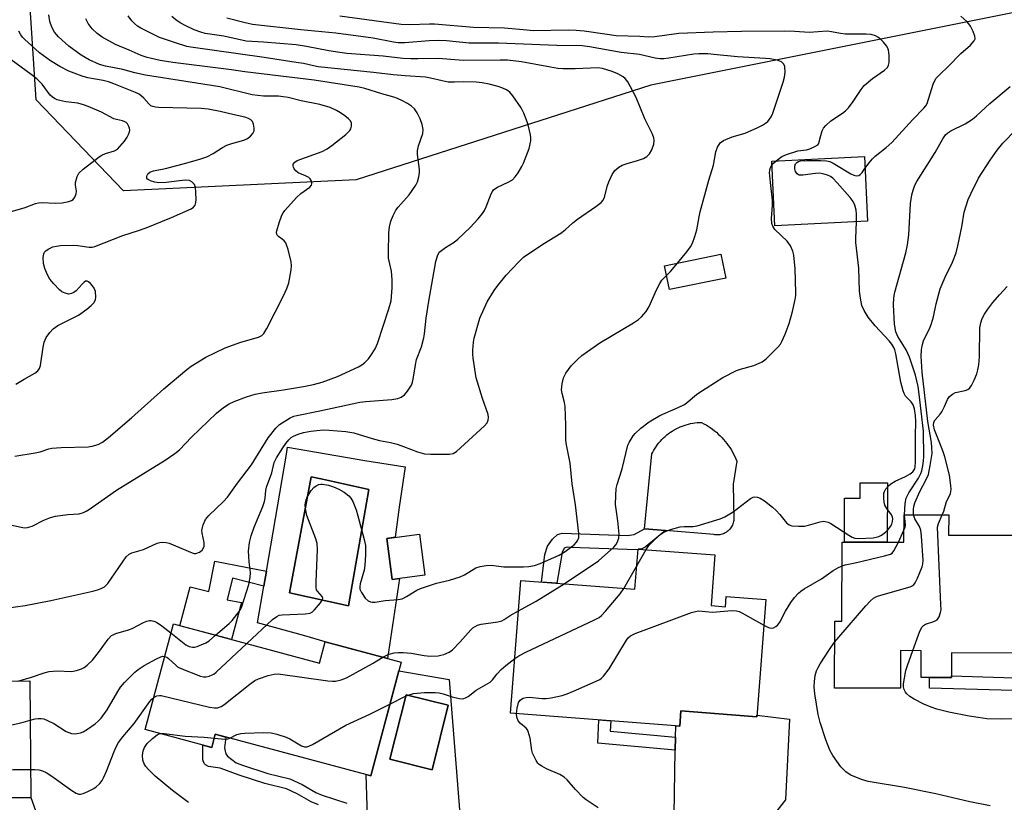
# Model space of a CAD drawing. Units: inches. Extents: x 1237769 to 1243769, y 553453 to 557454.
# Drawn here: x 1240170 to 1240452, y 556083 to 556307 of the extents above; entities that cross this region are included whole.
import ezdxf

# ---------------------------------------------------------------- set-up
doc = ezdxf.new("R2010")
doc.units = ezdxf.units.IN
doc.header["$MEASUREMENT"] = 0
for name, color, linetype in [('BLDG-Footprint', 5, 'Continuous'), ('CULTRL-Pad', 6, 'Continuous'), ('CULTRL-Swimming Pool in Ground', 4, 'Continuous'), ('NTRL-Trees', 3, 'Continuous'), ('TRANS-Driveway', 251, 'Continuous'), ('TRANS-Non Street Sidewalk', 7, 'Continuous'), ('Undefined', 1, 'Continuous')]:
    doc.layers.add(name, color=color, linetype=linetype)

msp = doc.modelspace()

# ---------------------------------------------------------------- linework, layer by layer
at = {"layer": 'BLDG-Footprint'}
for points, elevation in [([(1240412.64, 556249), (1240386.1, 556247.73), (1240385.21, 556266.26), (1240411.75, 556267.53)], 531.06), ([(1240372.03, 556232.72), (1240355.89, 556229.45), (1240354.5, 556236.28), (1240370.65, 556239.56)], 528.77), ([(1240475.77, 556181.08), (1240475.67, 556125.34), (1240436.69, 556125.41), (1240436.68, 556118.39), (1240428.02, 556118.4), (1240428.03, 556126.06), (1240422.12, 556126.07), (1240422.1, 556115.31), (1240403.21, 556115.35), (1240403.24, 556134.49), (1240405.31, 556134.49), (1240405.35, 556157.17), (1240423.08, 556157.14), (1240423.1, 556164.96), (1240435.89, 556164.94), (1240435.88, 556159.17), (1240454.91, 556159.13), (1240454.94, 556181.56), (1240461.58, 556185.28), (1240471.4, 556185.26)], 536.89), ([(1240285.83, 556147.67), (1240276.51, 556146.42), (1240274.93, 556158.22), (1240284.26, 556159.46)], 536.59), ([(1240368.92, 556153.49), (1240367.81, 556138.96), (1240371.93, 556138.65), (1240372.15, 556141.55), (1240383.48, 556140.68), (1240380.91, 556107.12), (1240359.18, 556108.79), (1240358.85, 556104.49), (1240310.42, 556108.2), (1240313.33, 556146.17), (1240346.03, 556143.66), (1240346.91, 556155.17)], 534), ([(1240213.79, 556133.71), (1240255.63, 556122.53), (1240257.26, 556128.62), (1240279.05, 556122.79), (1240270.34, 556090.21), (1240225.81, 556102.12), (1240224.8, 556098.35), (1240205.7, 556103.45)], 530.41), ([(1240173.01, 556084.06), (1240114.37, 556083.47), (1240114.04, 556116.79), (1240172.67, 556117.38)], 527.58), ([(1240292.56, 556110.42), (1240287.93, 556091.91), (1240275.81, 556094.95), (1240280.45, 556113.45)], 532.92)]:
    msp.add_lwpolyline(points, close=True, dxfattribs=dict(at, elevation=elevation))
at = {"layer": 'CULTRL-Pad'}
for points in [[(1240369.95, 556159.21), (1240369.6, 556159.2), (1240369.26, 556159.22), (1240368.92, 556159.26), (1240368.58, 556159.32), (1240354.73, 556160.44), (1240348.79, 556160.92), (1240350.87, 556182.38), (1240351.16, 556182.94), (1240351.46, 556183.5), (1240351.79, 556184.04), (1240352.15, 556184.57), (1240352.52, 556185.08), (1240352.91, 556185.58), (1240353.32, 556186.07), (1240353.75, 556186.53), (1240354.2, 556186.98), (1240354.67, 556187.41), (1240355.15, 556187.82), (1240355.65, 556188.21), (1240356.16, 556188.58), (1240356.69, 556188.94), (1240357.23, 556189.27), (1240357.79, 556189.57), (1240358.36, 556189.86), (1240358.94, 556190.12), (1240359.52, 556190.36), (1240360.12, 556190.57), (1240360.73, 556190.76), (1240361.34, 556190.93), (1240361.96, 556191.07), (1240362.58, 556191.19), (1240363.21, 556191.28), (1240363.84, 556191.35), (1240364.47, 556191.39), (1240365.11, 556191.4), (1240365.75, 556191.06), (1240366.38, 556190.71), (1240367, 556190.32), (1240367.61, 556189.92), (1240368.2, 556189.49), (1240368.78, 556189.05), (1240369.34, 556188.59), (1240369.88, 556188.1), (1240370.41, 556187.6), (1240370.92, 556187.08), (1240371.41, 556186.54), (1240371.88, 556185.99), (1240372.33, 556185.42), (1240372.76, 556184.83), (1240373.17, 556184.23), (1240373.56, 556183.62), (1240373.93, 556182.99), (1240374.28, 556182.35), (1240374.6, 556181.7), (1240374.9, 556181.03), (1240375.18, 556180.36), (1240374.14, 556173.76), (1240374.34, 556163.69), (1240374.31, 556163.35), (1240374.26, 556163.01), (1240374.18, 556162.68), (1240374.08, 556162.35), (1240373.95, 556162.03), (1240373.8, 556161.72), (1240373.63, 556161.43), (1240373.44, 556161.14), (1240373.23, 556160.87), (1240373, 556160.62), (1240372.75, 556160.38), (1240372.48, 556160.17), (1240372.2, 556159.97), (1240371.91, 556159.79), (1240371.6, 556159.64), (1240371.28, 556159.51), (1240370.96, 556159.4), (1240370.63, 556159.31), (1240370.29, 556159.25)], [(1240418.33, 556174.1), (1240418.3, 556157.15), (1240406.07, 556157.17), (1240406.09, 556169.69), (1240410.55, 556169.69), (1240410.55, 556174.11)]]:
    msp.add_lwpolyline(points, close=True, dxfattribs=at)
for points in [[(1240280.17, 556178.7, 0), (1240278.45, 556167.11, 0), (1240277.29, 556158.53, 0), (1240274.93, 556158.22, 0), (1240276.51, 556146.43, 0), (1240278.6, 556146.7, 0), (1240275.17, 556123.83, 0), (1240257.26, 556128.62, 0), (1240251.47, 556130.27, 0), (1240237.93, 556134.05, 0), (1240239.72, 556144.51, 0), (1240240.46, 556148.83, 0), (1240246.19, 556182.35, 0), (1240246.52, 556184.31, 0), (1240268.66, 556180.54, 0)], [(1240269.83, 556172.2, 0), (1240259.95, 556174.38, 0), (1240256.51, 556175.14, 0), (1240253.29, 556175.85, 0), (1240247.04, 556142.65, 0), (1240263.97, 556138.87, 0)]]:
    msp.add_polyline3d(points, close=True, dxfattribs=at)
at = {"layer": 'CULTRL-Swimming Pool in Ground'}
msp.add_lwpolyline([(1240269.83, 556172.2), (1240263.97, 556138.87), (1240247.04, 556142.65), (1240253.29, 556175.85), (1240256.51, 556175.14), (1240259.95, 556174.38)], close=True, dxfattribs=at)
at = {"layer": 'NTRL-Trees'}
msp.add_lwpolyline([(1241214.08, 556443.16), (1241230.75, 556415.03), (1241224.5, 556396.28), (1241196.37, 556384.82), (1241023.45, 556371.28), (1240940.12, 556345.24), (1240776.58, 556340.03), (1240643.25, 556328.57), (1240530.75, 556322.32), (1240465.12, 556310.86), (1240350.54, 556287.95), (1240266.16, 556260.86), (1240199.5, 556257.74), (1240174.5, 556283.78), (1240170.33, 556348.36), (1240191.16, 556395.24), (1240302.62, 556448.36), (1240428.66, 556450.45), (1240570.33, 556418.16), (1240803.66, 556429.61), (1241028.66, 556442.11), (1241164.08, 556452.53)], close=True, dxfattribs=at)
at = {"layer": 'TRANS-Driveway'}
for points in [[(1240384.43, 556046.62), (1240353.71, 556042.5), (1240354.75, 556043.9), (1240355.45, 556044.98), (1240356.77, 556048.15), (1240357.59, 556097.58), (1240357.65, 556101.3), (1240357.7, 556104.58), (1240358.85, 556104.49), (1240359.18, 556108.79), (1240380.91, 556107.12), (1240380.95, 556107.6), (1240390.28, 556106.47), (1240389.19, 556083.33), (1240384.16, 556077.06), (1240382.54, 556073.58), (1240381.69, 556070.4), (1240380.83, 556052.18), (1240381.45, 556050.48), (1240382.61, 556048.31)], [(1240182.58, 556019.43), (1240159.86, 556016.28), (1240162.83, 556019.44), (1240163.91, 556021.38), (1240164.37, 556023.62), (1240164.68, 556026.02), (1240162.82, 556077.51), (1240162.59, 556083.96), (1240173.01, 556084.06), (1240174.28, 556080.27), (1240175.13, 556079.19), (1240178, 556077.33), (1240178.38, 556049.66), (1240177.92, 556047.5), (1240175.05, 556040.84), (1240174.28, 556037.67), (1240174.28, 556034.77), (1240175.36, 556030.82), (1240176.99, 556026.48), (1240178.85, 556023.16)]]:
    msp.add_lwpolyline(points, close=True, dxfattribs=at)
for points in [[(1240309.28, 556036.53, 0), (1240285.03, 556033.28, 0), (1240287.42, 556039.18, 0), (1240287.73, 556041.58, 0), (1240287.42, 556044.29, 0), (1240286.19, 556047.85, 0), (1240273.73, 556062.51, 0), (1240271.79, 556065.3, 0), (1240270.4, 556068.62, 0), (1240269.62, 556071.8, 0), (1240269.46, 556076.97, 0), (1240269.31, 556081.59, 0), (1240269.02, 556090.56, 0), (1240270.34, 556090.21, 0), (1240278.38, 556120.3, 0), (1240292.84, 556117.84, 0), (1240298.03, 556051.64, 0), (1240299.42, 556047.15, 0), (1240302.82, 556041.81, 0)], [(1240292.56, 556110.42, 0), (1240280.45, 556113.45, 0), (1240275.81, 556094.95, 0), (1240287.93, 556091.91, 0)]]:
    msp.add_polyline3d(points, close=True, dxfattribs=at)
at = {"layer": 'TRANS-Non Street Sidewalk'}
for points in [[(1240354.73, 556160.44), (1240348.95, 556155.68), (1240347.84, 556155.1), (1240346.91, 556155.17), (1240346.9, 556155), (1240346.49, 556154.95), (1240327.61, 556155.58), (1240326.58, 556155.74), (1240325.79, 556155.42), (1240325.16, 556154.15), (1240323.63, 556145.38), (1240319.23, 556145.71), (1240320.24, 556153.57), (1240320.95, 556155.95), (1240322.44, 556158.02), (1240323.87, 556159.29), (1240325.21, 556159.7), (1240343.78, 556159.06), (1240345.76, 556159.31), (1240348.79, 556160.92)], [(1240240.46, 556148.83), (1240239.72, 556144.51), (1240230.72, 556146.83), (1240229.22, 556140.62), (1240233.28, 556139.82), (1240230.45, 556129.26), (1240215.61, 556133.22), (1240218.59, 556144.37), (1240223.96, 556142.98), (1240225.68, 556151.69)], [(1240461.13, 556125.37), (1240461.21, 556114.46), (1240430.4, 556115.31), (1240430.4, 556118.4), (1240436.68, 556118.38), (1240436.68, 556118.81), (1240457.72, 556118.17), (1240457.73, 556125.37)], [(1240357.65, 556101.3), (1240357.59, 556097.58), (1240335.37, 556099.6), (1240335.63, 556106.27), (1240339.13, 556106), (1240338.93, 556102.97)]]:
    msp.add_lwpolyline(points, close=True, dxfattribs=at)
msp.add_lwpolyline([(1240255.35, 556081.88), (1240253.27, 556082.79), (1240249.31, 556085.06), (1240246.21, 556086.48), (1240240.02, 556087.99), (1240232.63, 556090.45), (1240227.21, 556092.38), (1240223.89, 556092.92), (1240223.01, 556093.39), (1240222.65, 556093.78), (1240222.26, 556094.78), (1240222.21, 556099.04), (1240224.8, 556098.35), (1240225.81, 556102.12), (1240228.85, 556101.31), (1240228.45, 556098.24), (1240228.61, 556097.32), (1240228.84, 556096.5), (1240229.27, 556095.85), (1240231.75, 556093.95), (1240233.61, 556093.29), (1240240.85, 556090.88), (1240247.2, 556089.33), (1240250.68, 556087.74), (1240254.63, 556085.47), (1240256.42, 556084.69), (1240263.49, 556082.39)], dxfattribs=at)
at = {"layer": 'Undefined'}
for p, q in [((1240421.48, 556157.14, 534), (1240423.09, 556160.56, 534)), ((1240346.54, 556150.32, 532), (1240349.23, 556155, 532)), ((1240342.84, 556143.9, 532), (1240346.54, 556150.32, 532)), ((1240275.83, 556110.76, 532), (1240280.34, 556113.03, 532)), ((1240280.34, 556113.03, 532), (1240281.06, 556113.3, 532))]:
    msp.add_line(p, q, dxfattribs=at)
for points, elevation in [([(1240386.48, 556266.32), (1240388.14, 556267.52), (1240389.42, 556268.12), (1240392.65, 556269.16), (1240395.12, 556269.51), (1240396.1, 556269.73), (1240397.58, 556270.39), (1240398.38, 556270.91), (1240398.66, 556271.27), (1240398.83, 556271.73), (1240399.23, 556273.56), (1240399.68, 556274.9), (1240400.05, 556275.64), (1240400.7, 556276.48), (1240402.1, 556277.76), (1240405.48, 556279.98), (1240406.38, 556280.68), (1240407.15, 556281.5), (1240408.55, 556283.31), (1240410.82, 556286.78), (1240411.72, 556287.9), (1240414.04, 556289.92), (1240417.47, 556292.3), (1240418.32, 556293.06), (1240418.69, 556293.68), (1240418.86, 556294.51), (1240418.86, 556296.59), (1240418.69, 556298.04), (1240418.5, 556298.56), (1240418.07, 556299.24), (1240417.2, 556300.31), (1240416.42, 556301.08), (1240415.58, 556301.73), (1240414.89, 556302.13), (1240413.66, 556302.5), (1240412.25, 556302.58), (1240406.33, 556302.6), (1240404.86, 556302.77), (1240402.35, 556303.28), (1240401.04, 556303.4), (1240395.89, 556303.11), (1240391.83, 556303.36), (1240388.98, 556303.43), (1240376.55, 556303.39), (1240368.38, 556303.19), (1240358.58, 556302.79), (1240351.73, 556301.85), (1240349.99, 556301.7), (1240347.44, 556301.89), (1240340.62, 556302.14), (1240337.35, 556302.55), (1240331.49, 556303.45), (1240329.18, 556303.66), (1240326.98, 556303.69), (1240316.94, 556303.58), (1240315.07, 556303.7), (1240308.7, 556304.35), (1240299.73, 556304.47), (1240288.65, 556305.42), (1240287.2, 556305.44), (1240281.58, 556305.25), (1240279.06, 556305.33), (1240261.52, 556307.78)], 530), ([(1240411.91, 556264.08), (1240413.12, 556265.78), (1240414.03, 556266.88), (1240414.87, 556267.64), (1240418.01, 556270.12), (1240419.61, 556271.61), (1240425.65, 556278.18), (1240428.77, 556281.35), (1240429.3, 556282.03), (1240429.7, 556282.77), (1240431.46, 556288.24), (1240431.89, 556289.28), (1240432.35, 556289.99), (1240433.32, 556291.05), (1240435.74, 556293.35), (1240439.35, 556297.01), (1240442.14, 556299.4), (1240443.17, 556300.63), (1240443.45, 556301.29), (1240443.38, 556302.03), (1240442.9, 556303.33), (1240442.14, 556304.86), (1240441.65, 556305.56), (1240441.05, 556306.18), (1240439.35, 556307.74)], 532), ([(1240423.27, 556164.96), (1240423.43, 556168.19), (1240423.76, 556169.77), (1240424.05, 556170.52), (1240424.44, 556171.27), (1240427.25, 556175.48), (1240427.94, 556176.77), (1240428.22, 556177.57), (1240428.52, 556178.96), (1240428.72, 556180.38), (1240428.78, 556181.55), (1240428.7, 556188.94), (1240427.97, 556194.66), (1240427.47, 556199.54), (1240427.14, 556201.72), (1240426.36, 556204.97), (1240424.65, 556210.13), (1240423.67, 556212.21), (1240421.34, 556216.06), (1240420.79, 556217.35), (1240420.4, 556219.56), (1240420.11, 556225.07), (1240420.16, 556227.05), (1240420.42, 556228.72), (1240423.62, 556240), (1240424.14, 556242.27), (1240424.5, 556245.1), (1240424.98, 556254.12), (1240425.32, 556256.59), (1240425.68, 556257.95), (1240426.23, 556259.32), (1240426.77, 556260.37), (1240432.02, 556268.68), (1240434.17, 556272.62), (1240435.01, 556273.74), (1240435.62, 556274.29), (1240436.54, 556274.92), (1240440.66, 556276.91), (1240442.74, 556278.27), (1240443.84, 556279.17), (1240447.72, 556282.78), (1240453.51, 556287.61)], 534), ([(1240425.86, 556164.95), (1240425.77, 556165.73), (1240425.8, 556166.58), (1240425.94, 556167.39), (1240426.23, 556168.35), (1240427.66, 556171.66), (1240429.38, 556174.86), (1240430.07, 556176.47), (1240430.61, 556179.05), (1240431.12, 556182.53), (1240431.1, 556184.27), (1240430.98, 556185.64), (1240429.95, 556191.71), (1240428.26, 556205.8), (1240428, 556210.43), (1240428.1, 556212.2), (1240428.26, 556213.36), (1240428.72, 556214.75), (1240430.6, 556218.68), (1240431.01, 556219.73), (1240431.5, 556221.62), (1240432.26, 556225.39), (1240433.49, 556229.67), (1240434.86, 556232.99), (1240436.95, 556237.28), (1240438.01, 556240), (1240438.51, 556241.97), (1240439.65, 556247.39), (1240440.33, 556251.62), (1240441.49, 556255.29), (1240442.21, 556256.9), (1240444.46, 556261.36), (1240447.81, 556266.47), (1240449.82, 556269.38), (1240451.42, 556271.36), (1240455.26, 556275.31)], 536), ([(1240385.26, 556265.11), (1240385.68, 556265.61), (1240386.48, 556266.32)], 530), ([(1240409.49, 556248.85), (1240409.49, 556251.04), (1240409.4, 556252.2), (1240409.02, 556253.59), (1240408.54, 556254.64), (1240407.67, 556255.82), (1240403.94, 556260.06), (1240402.72, 556261.34), (1240402.02, 556261.84), (1240401.22, 556262.19), (1240399.81, 556262.61), (1240398.94, 556262.75), (1240397.75, 556262.71), (1240394.16, 556262.19), (1240393.07, 556262.23), (1240392.83, 556262.32), (1240392.47, 556262.63), (1240392.05, 556263.3), (1240391.8, 556264.07), (1240391.79, 556264.8), (1240392.04, 556265.47), (1240392.38, 556265.84), (1240392.84, 556266.1), (1240393.44, 556266.27), (1240395.18, 556266.38), (1240399.29, 556266.4), (1240400.89, 556266.3), (1240401.84, 556266.08), (1240402.81, 556265.66), (1240407.9, 556262.59), (1240408.68, 556262.2), (1240409.45, 556262.02), (1240410.17, 556262.12), (1240410.58, 556262.39), (1240411.12, 556262.97), (1240411.91, 556264.08)], 532), ([(1240325.73, 556145.21), (1240335.6, 556151.76), (1240339.94, 556155.7), (1240340.53, 556156.34), (1240340.95, 556157.03), (1240341.39, 556158.28), (1240341.47, 556159.41), (1240341.16, 556163.23), (1240340.46, 556167.96), (1240340.5, 556170.51), (1240340.68, 556172.47), (1240340.97, 556173.61), (1240342.39, 556178.11), (1240344.03, 556184.87), (1240344.36, 556185.64), (1240344.91, 556186.61), (1240345.53, 556187.55), (1240346.07, 556188.2), (1240347.72, 556189.79), (1240350.09, 556191.58), (1240353.18, 556193.38), (1240358.4, 556195.65), (1240360.2, 556196.54), (1240361.12, 556197.2), (1240363.19, 556199.06), (1240364.05, 556199.74), (1240371.15, 556204.29), (1240375.14, 556206.27), (1240376.23, 556206.64), (1240380.06, 556207.69), (1240381.42, 556208.24), (1240382.46, 556208.77), (1240383.59, 556209.66), (1240386.91, 556212.96), (1240387.67, 556213.84), (1240388.12, 556214.57), (1240389.03, 556216.72), (1240390.16, 556219.74), (1240391.14, 556223.19), (1240391.92, 556226.62), (1240392.09, 556227.77), (1240392.13, 556228.65), (1240391.88, 556235.4), (1240391.55, 556239.33), (1240391.26, 556240.41), (1240390.6, 556241.95), (1240390.15, 556242.65), (1240389.61, 556243.29), (1240386.11, 556246.67), (1240385.49, 556247.6), (1240385.21, 556248.4), (1240385.14, 556249.85), (1240385.42, 556253.64), (1240385.44, 556255.01), (1240384.83, 556260.14), (1240384.61, 556262.97), (1240384.64, 556263.53), (1240384.8, 556264.23), (1240385.26, 556265.11)], 530), ([(1240349.23, 556155), (1240350.03, 556156.21), (1240351.01, 556157.27), (1240353.13, 556159.22), (1240354.33, 556160.02), (1240356.21, 556160.72), (1240358.97, 556161.52), (1240360.14, 556161.64), (1240362.74, 556161.63), (1240363.89, 556161.77), (1240370.45, 556163.77), (1240371.75, 556164.38), (1240374.15, 556165.86), (1240379.15, 556169.66), (1240379.92, 556170.02), (1240380.4, 556170.1), (1240381.14, 556170.04), (1240381.89, 556169.75), (1240383.09, 556168.93), (1240385.41, 556167.14), (1240386.49, 556166.17), (1240387.5, 556165.09), (1240389.39, 556162.69), (1240390.2, 556162.1), (1240390.94, 556161.85), (1240392.89, 556161.69), (1240394.59, 556161.75), (1240395.73, 556162), (1240399.11, 556162.98), (1240399.96, 556163.1), (1240400.52, 556163.05), (1240401.33, 556162.84), (1240402.11, 556162.45), (1240407.33, 556159.09), (1240408.28, 556158.54), (1240409.03, 556158.26), (1240410.15, 556158.15), (1240414.26, 556158.38), (1240415.1, 556158.52), (1240415.87, 556158.75), (1240416.6, 556159.11), (1240417.75, 556159.97), (1240418.6, 556160.8), (1240419.23, 556161.64), (1240419.58, 556162.33), (1240419.78, 556163.05), (1240419.85, 556163.79), (1240419.78, 556164.29), (1240419.48, 556165), (1240418.16, 556166.77), (1240417.65, 556167.76), (1240417.45, 556168.59), (1240417.3, 556169.74), (1240417.3, 556171.14), (1240417.46, 556171.65), (1240417.9, 556172.36), (1240418.65, 556173.25), (1240419.28, 556173.85), (1240420.53, 556174.62), (1240423.56, 556175.96), (1240424.88, 556176.65), (1240425.59, 556177.25), (1240426.16, 556178.14), (1240426.33, 556178.79), (1240426.42, 556179.9), (1240426.38, 556187.56), (1240426.45, 556191.71), (1240426.37, 556193.41), (1240426.09, 556195.27), (1240425.69, 556196.47), (1240425.14, 556197.31), (1240423.55, 556198.98), (1240423.12, 556199.7), (1240422.83, 556200.46), (1240422.2, 556202.91), (1240420.73, 556211.05), (1240420.45, 556212.17), (1240420.15, 556212.91), (1240419.62, 556213.81), (1240418.86, 556214.82), (1240414.84, 556219.08), (1240412.85, 556221.55), (1240411.66, 556223.43), (1240411.02, 556224.93), (1240410.6, 556226.97), (1240410.32, 556229.04), (1240410.13, 556235.56), (1240409.31, 556242.93), (1240409.3, 556244.08), (1240409.49, 556248.85)], 532), ([(1240355.06, 556233.51), (1240356.18, 556234.66), (1240358.18, 556237.03)], 528), ([(1240234.85, 556128.08), (1240242.24, 556135), (1240243.4, 556135.87), (1240244.15, 556136.2), (1240245, 556136.36), (1240251.53, 556136.58), (1240252.94, 556136.79), (1240253.66, 556137.19), (1240254.27, 556137.78), (1240255.99, 556139.8), (1240256.55, 556140.69), (1240256.63, 556141.11), (1240256.47, 556141.53), (1240255.06, 556143.06), (1240254.83, 556143.51), (1240254.73, 556144.03), (1240254.71, 556145.74), (1240255.08, 556155.02), (1240255.01, 556156.73), (1240254.6, 556158.13), (1240252.01, 556164.76), (1240251.72, 556166.2), (1240251.59, 556167.65), (1240251.64, 556168.49), (1240251.82, 556169.27), (1240252.12, 556170.02), (1240252.66, 556170.97), (1240253.31, 556171.88), (1240254.06, 556172.74), (1240254.71, 556173.28), (1240255.47, 556173.65), (1240256.01, 556173.76), (1240256.56, 556173.74), (1240258.27, 556173.43), (1240259.65, 556173.01), (1240261.21, 556172.32), (1240262.72, 556171.43), (1240264.11, 556170.38), (1240264.66, 556169.74), (1240265.18, 556168.75), (1240266.13, 556166.35), (1240266.67, 556164.7), (1240268.49, 556157.91), (1240268.79, 556156.18), (1240268.82, 556153.49), (1240268.69, 556150.51), (1240268.42, 556149.09), (1240267.31, 556145.22), (1240267.19, 556144.39), (1240267.25, 556143.66), (1240267.65, 556142.69), (1240268.77, 556141.08), (1240269.56, 556140.34), (1240270.23, 556140.05), (1240270.72, 556139.96), (1240271.57, 556139.98), (1240274.44, 556140.38), (1240278.21, 556140.73), (1240279.33, 556140.95), (1240280.6, 556141.53), (1240283.57, 556143.35), (1240284.61, 556143.85), (1240289.21, 556145.41), (1240292.93, 556146.28), (1240295.93, 556147.23), (1240297.22, 556147.82), (1240300.4, 556149.74), (1240301.72, 556150.19), (1240303.4, 556150.46), (1240304.81, 556150.54), (1240308.5, 556150.07), (1240314.14, 556150.05), (1240315.62, 556150.12), (1240317.25, 556150.43), (1240318.9, 556151.04), (1240324.35, 556153.43), (1240326.04, 556154.5), (1240328.58, 556156.35), (1240329.3, 556157.09), (1240329.67, 556157.72), (1240329.9, 556158.51), (1240329.95, 556159.64), (1240328.99, 556167.78), (1240328.04, 556173.83), (1240327.5, 556179.76), (1240326.4, 556185.01), (1240326.22, 556186.31), (1240326.24, 556190.65), (1240326.05, 556195.94), (1240325.87, 556197.11), (1240325.18, 556199.67), (1240324.99, 556200.78), (1240325.15, 556202.51), (1240325.57, 556204.21), (1240326.24, 556205.48), (1240327.79, 556207.59), (1240329.54, 556209.43), (1240330.8, 556210.57), (1240335.97, 556214.22), (1240345.57, 556219.93), (1240347.02, 556220.92), (1240347.9, 556221.67), (1240349.19, 556223.18), (1240350.14, 556224.59), (1240352.19, 556229.38), (1240353.11, 556231.21), (1240353.76, 556232.12), (1240355.06, 556233.51)], 528), ([(1240434.04, 556164.94), (1240434.46, 556166.03), (1240435.31, 556168.76), (1240436.13, 556170.42), (1240436.39, 556171.09), (1240436.57, 556172.18), (1240436.55, 556173.33), (1240436.13, 556176.27), (1240434.76, 556181.6), (1240434.26, 556183.27), (1240433.12, 556186), (1240431.86, 556189.34), (1240431.57, 556190.61), (1240431.64, 556191.52), (1240431.98, 556192.17), (1240433.49, 556193.82), (1240433.97, 556194.48), (1240434.73, 556195.93), (1240435.54, 556197.95), (1240436.14, 556198.8), (1240436.96, 556199.46), (1240437.89, 556199.94), (1240440.61, 556200.59), (1240441.41, 556200.88), (1240441.99, 556201.31), (1240442.46, 556201.95), (1240443.2, 556203.47), (1240443.95, 556205.31), (1240444.24, 556206.43), (1240444.5, 556207.87), (1240444.73, 556210.21), (1240444.84, 556218.54), (1240445.07, 556219.91), (1240445.49, 556221.2), (1240446.11, 556222.38), (1240447.11, 556223.84), (1240448.53, 556225.71), (1240450.44, 556227.95), (1240452.6, 556230.34)], 538), ([(1240403.23, 556128.47), (1240404.38, 556129.9), (1240412.18, 556138.88), (1240413.52, 556140.33), (1240414.34, 556141.07), (1240415.05, 556141.47), (1240415.83, 556141.75), (1240424.87, 556144.33), (1240425.83, 556144.86), (1240426.33, 556145.49), (1240426.94, 556146.78), (1240428.26, 556150.03), (1240428.48, 556150.86), (1240428.54, 556152.02), (1240428.1, 556158.81), (1240427.91, 556160.55), (1240427.53, 556161.6), (1240426.23, 556163.82), (1240425.86, 556164.95)], 536), ([(1240423.09, 556160.56), (1240423.41, 556161.46), (1240423.49, 556162.05), (1240423.27, 556164.96)], 534), ([(1240425.63, 556126.07), (1240427.66, 556131.65), (1240428.3, 556132.93), (1240428.65, 556133.29), (1240429.26, 556133.64), (1240431.64, 556134.43), (1240432.56, 556134.92), (1240433.14, 556135.73), (1240433.59, 556136.96), (1240433.7, 556137.8), (1240433.69, 556139.29), (1240432.73, 556161.4), (1240432.98, 556162.47), (1240434.04, 556164.94)], 538), ([(1240405.34, 556150.34), (1240406.28, 556150.63), (1240409.14, 556151.17), (1240417.54, 556153.19), (1240419.2, 556153.71), (1240419.67, 556153.99), (1240420.19, 556154.61), (1240421.48, 556157.14)], 534), ([(1240382.92, 556133.4), (1240384.27, 556132.71), (1240385.03, 556132.48), (1240385.74, 556132.58), (1240386.39, 556132.96), (1240386.98, 556133.49), (1240387.49, 556134.2), (1240389.19, 556137.33), (1240390.68, 556139.85), (1240391.71, 556141.24), (1240392.85, 556142.53), (1240393.52, 556143.1), (1240394.49, 556143.75), (1240399.48, 556146.6), (1240402.76, 556149.01), (1240404.12, 556149.78), (1240405.34, 556150.34)], 534), ([(1240312.66, 556137.51), (1240317.76, 556140.24), (1240325.73, 556145.21)], 530), ([(1240311.61, 556123.84), (1240312.74, 556124.57), (1240314.72, 556125.64), (1240334.44, 556134.87), (1240335.73, 556135.58), (1240336.4, 556136.12), (1240337.58, 556137.41), (1240341.74, 556142.32), (1240342.84, 556143.9)], 532), ([(1240273.84, 556124.18), (1240274.91, 556124.77), (1240275.64, 556125.07), (1240277.03, 556125.42), (1240278.17, 556125.55), (1240279.62, 556125.53), (1240281.94, 556125.36), (1240285.66, 556124.72), (1240287.37, 556124.53), (1240289.61, 556124.61), (1240290.44, 556124.73), (1240291.26, 556124.95), (1240292.84, 556125.65), (1240293.73, 556126.34), (1240295.92, 556128.62), (1240299, 556132.02), (1240299.63, 556132.58), (1240300.25, 556133), (1240300.94, 556133.32), (1240302.01, 556133.61), (1240306.79, 556134.3), (1240307.87, 556134.59), (1240308.54, 556134.95), (1240310.24, 556136.15), (1240312.66, 556137.51)], 530), ([(1240312.05, 556108.08), (1240312.24, 556109.58), (1240312.71, 556111.2), (1240313.1, 556111.87), (1240313.52, 556112.19), (1240314.03, 556112.43), (1240314.86, 556112.66), (1240315.71, 556112.73), (1240319.43, 556112.36), (1240320.57, 556112.33), (1240322.02, 556112.54), (1240325.21, 556113.27), (1240326.59, 556113.69), (1240328.39, 556114.42), (1240334.9, 556117.31), (1240335.94, 556117.85), (1240336.42, 556118.17), (1240337.02, 556118.76), (1240338.59, 556120.82), (1240343.62, 556129.08), (1240344.12, 556129.78), (1240344.74, 556130.34), (1240346.04, 556130.97), (1240362.22, 556136.97), (1240363.34, 556137.32), (1240364.19, 556137.44), (1240368.27, 556137.04), (1240373.73, 556137.55), (1240375.13, 556137.51), (1240375.91, 556137.25), (1240376.66, 556136.89), (1240382.92, 556133.4)], 534), ([(1240169.23, 556117.35), (1240173.17, 556118.47), (1240176.8, 556119.7), (1240178.22, 556120.09), (1240180.51, 556120.26), (1240184.63, 556120.13), (1240186.09, 556120.38), (1240187.49, 556120.83), (1240188.23, 556121.23), (1240189.15, 556121.9), (1240190.64, 556123.37), (1240192.65, 556125.88), (1240195.17, 556129.37), (1240196.11, 556130.36), (1240196.52, 556130.62), (1240197.3, 556130.95), (1240200.9, 556131.99), (1240201.99, 556132.37), (1240205.26, 556134.12), (1240206.22, 556134.52), (1240206.96, 556134.68), (1240207.46, 556134.66), (1240208.21, 556134.49), (1240208.94, 556134.19), (1240210.54, 556133.18), (1240213.11, 556131.18)], 526), ([(1240213.11, 556131.18), (1240217.41, 556127.76), (1240218.33, 556127.26), (1240219.31, 556127.02), (1240219.84, 556127.03), (1240220.66, 556127.23), (1240223.09, 556128.26), (1240224.05, 556128.91), (1240225.91, 556130.47)], 526), ([(1240211.3, 556124.41), (1240211.96, 556124.17), (1240212.43, 556123.85), (1240214.56, 556121.8), (1240215.02, 556121.44), (1240215.79, 556121.02), (1240221.56, 556118.76), (1240222.4, 556118.56), (1240223.23, 556118.58), (1240224.06, 556118.8), (1240224.87, 556119.11), (1240225.38, 556119.38), (1240226.09, 556119.91), (1240234.85, 556128.08)], 528), ([(1240447.78, 556081.62), (1240441.93, 556082.8), (1240432.23, 556085.03), (1240423.19, 556086.87), (1240412.82, 556088.62), (1240410.89, 556089.2), (1240407.86, 556090.44), (1240407.1, 556090.87), (1240406.41, 556091.39), (1240404.97, 556092.8), (1240402.67, 556096.07), (1240401.84, 556097.56), (1240400.7, 556100.51), (1240399.04, 556105.5), (1240398.55, 556107.83), (1240397.52, 556113.68), (1240397.38, 556115.71), (1240397.45, 556117.19), (1240397.66, 556118.96), (1240398.05, 556120.28), (1240398.5, 556121.28), (1240399.09, 556122.27), (1240401.75, 556126.37), (1240403.23, 556128.47)], 536), ([(1240457.29, 556106.61), (1240451.14, 556106.43), (1240446.82, 556106.55), (1240444.31, 556106.89), (1240441.75, 556107.34), (1240435.97, 556108.47), (1240432.51, 556109.3), (1240430.86, 556109.89), (1240428.79, 556110.75), (1240425.98, 556112.13), (1240424.77, 556112.96), (1240423.89, 556113.72), (1240423.53, 556114.16), (1240423.14, 556114.9), (1240422.95, 556115.72), (1240422.98, 556116.58), (1240423.61, 556120.41), (1240424.05, 556121.82), (1240425.63, 556126.07)], 538), ([(1240172.78, 556106.16), (1240174.25, 556106.55), (1240175.08, 556106.67), (1240175.92, 556106.68), (1240176.73, 556106.53), (1240177.76, 556106.11), (1240179.52, 556105.2), (1240183.12, 556102.89), (1240184.61, 556102.3), (1240185.39, 556102.23), (1240186.18, 556102.31), (1240187.23, 556102.55), (1240188, 556102.85), (1240189.23, 556103.62), (1240191.37, 556105.15), (1240192.28, 556105.87), (1240193.09, 556106.72), (1240194.87, 556109.09), (1240197.92, 556114.4), (1240198.7, 556115.64), (1240199.77, 556116.92), (1240202.75, 556119.91), (1240203.71, 556120.66), (1240205.45, 556121.79), (1240208.93, 556123.75), (1240210.24, 556124.34), (1240210.77, 556124.45), (1240211.3, 556124.41)], 528), ([(1240208.17, 556112.68), (1240209.05, 556113.14), (1240209.78, 556113.25), (1240210.28, 556113.22), (1240224.14, 556109.9), (1240225.6, 556109.66), (1240226.44, 556109.73), (1240227.5, 556110.1), (1240228.25, 556110.56), (1240235.73, 556116.47), (1240237.16, 556117.51), (1240238.21, 556118.01), (1240240.99, 556118.94), (1240242.68, 556119.38), (1240243.83, 556119.41), (1240258.03, 556117.41), (1240259.41, 556117.3), (1240260.23, 556117.37), (1240261.85, 556117.74), (1240263.43, 556118.33), (1240270.86, 556122.39), (1240273.84, 556124.18)], 530), ([(1240281.06, 556113.3), (1240282.54, 556113.76), (1240283.68, 556113.94), (1240285.72, 556114.08), (1240288.78, 556114.09), (1240289.92, 556113.96), (1240291.05, 556113.73), (1240293.66, 556112.89), (1240295.65, 556112.36), (1240296.48, 556112.27), (1240297, 556112.35), (1240297.5, 556112.55), (1240298.21, 556112.98), (1240300.56, 556114.77), (1240304.57, 556117.09), (1240305.21, 556117.67), (1240306.57, 556119.46), (1240307.74, 556120.68), (1240309, 556121.81), (1240311.61, 556123.84)], 532), ([(1240172.93, 556092.05), (1240174.11, 556092.03), (1240175.22, 556091.9), (1240176.3, 556091.63), (1240177.33, 556091.2), (1240178.99, 556090.13), (1240184.74, 556086.04), (1240185.97, 556085.28), (1240186.72, 556084.97), (1240187.22, 556084.94), (1240187.98, 556085.13), (1240189.26, 556085.7), (1240191.03, 556086.62), (1240191.72, 556087.09), (1240192.7, 556088.05), (1240193.38, 556088.91), (1240193.82, 556089.66), (1240194.68, 556091.52), (1240196.83, 556097.21), (1240197.42, 556098.52), (1240198.12, 556099.77), (1240199.36, 556101.41), (1240202.54, 556105.23), (1240207.03, 556111.54), (1240207.61, 556112.2), (1240208.17, 556112.68)], 530), ([(1240229.99, 556101), (1240231.99, 556102.05), (1240233.09, 556102.38), (1240234.23, 556102.47), (1240239.76, 556102.6), (1240241.78, 556102.55), (1240243.44, 556102.18), (1240246.14, 556101.33), (1240247.2, 556100.81), (1240250.53, 556098.82), (1240251.32, 556098.54), (1240252.07, 556098.55), (1240252.59, 556098.72), (1240253.61, 556099.23), (1240263.24, 556104.73), (1240270.12, 556107.85), (1240275.83, 556110.76)], 532), ([(1240335.44, 556081.06), (1240332.06, 556083.31), (1240331.15, 556084.02), (1240328.97, 556086.29), (1240326.56, 556089.11), (1240325.75, 556089.88), (1240324.47, 556090.59), (1240320.64, 556092.27), (1240319.33, 556092.98), (1240318.62, 556093.48), (1240318.22, 556093.88), (1240317.73, 556094.59), (1240316.71, 556096.7), (1240316.5, 556097.52), (1240315.98, 556100.97), (1240315.46, 556102.95), (1240315.21, 556103.44), (1240314.89, 556103.83), (1240313.26, 556105.19), (1240312.56, 556106.01), (1240312.17, 556107.04), (1240312.05, 556108.08)], 534), ([(1240114.29, 556091.5), (1240115.51, 556091.76), (1240118.66, 556092.23), (1240120.05, 556092.58), (1240137.75, 556098.32), (1240146.7, 556100.92), (1240148.06, 556101.2), (1240152.41, 556101.86), (1240160.74, 556103.41), (1240170.1, 556105.43), (1240172.78, 556106.16)], 528), ([(1240218.12, 556082.56), (1240213.59, 556086.01), (1240208.55, 556090.11), (1240206.65, 556092.02), (1240205.88, 556092.93), (1240205.4, 556093.66), (1240205.07, 556094.67), (1240204.95, 556096), (1240205.15, 556097.34), (1240205.5, 556098.35), (1240206.34, 556099.48), (1240207.81, 556100.91), (1240209.14, 556101.96), (1240209.94, 556102.32)], 532), ([(1240209.94, 556102.32), (1240211.15, 556102.37), (1240217.17, 556101.57), (1240222.63, 556101.28), (1240225.5, 556100.97)], 532), ([(1240225.5, 556100.97), (1240228.55, 556100.69), (1240229.37, 556100.78), (1240229.99, 556101)], 532), ([(1240134.92, 556083.68), (1240138.15, 556085.97), (1240138.9, 556086.39), (1240140.21, 556086.95), (1240142.51, 556087.76), (1240150.15, 556089.71), (1240155.17, 556090.52), (1240166.4, 556091.96), (1240167.87, 556092.07), (1240172.93, 556092.05)], 530)]:
    msp.add_lwpolyline(points, dxfattribs=dict(at, elevation=elevation))
for points in [[(1240164.55, 556162.62, 522), (1240170.18, 556161.39, 522), (1240171.17, 556161.27, 522), (1240171.99, 556161.3, 522), (1240173.38, 556161.67, 522), (1240176.72, 556163.47, 522), (1240178.59, 556164.23, 522), (1240180.04, 556164.53, 522), (1240183.59, 556165.07, 522), (1240186.82, 556165.29, 522), (1240188.05, 556165.6, 522), (1240188.78, 556165.96, 522), (1240189.76, 556166.58, 522), (1240197.54, 556172.04, 522), (1240211.44, 556180.59, 522), (1240214.24, 556182.49, 522), (1240215.52, 556183.57, 522), (1240219.02, 556187.22, 522), (1240226.18, 556194.05, 522), (1240228.15, 556195.7, 522), (1240229.74, 556196.72, 522), (1240231.26, 556197.42, 522), (1240234.72, 556198.77, 522), (1240237.25, 556199.49, 522), (1240239.27, 556199.91, 522), (1240245.31, 556200.72, 522), (1240251.09, 556201.7, 522), (1240253.91, 556202.26, 522), (1240256.4, 556202.93, 522), (1240260.86, 556204.61, 522), (1240266.86, 556207.38, 522), (1240267.75, 556207.9, 522), (1240268.64, 556208.62, 522), (1240269.67, 556209.67, 522), (1240270.37, 556210.58, 522), (1240271.58, 556212.5, 522), (1240272.27, 556213.99, 522), (1240275.56, 556223.92, 522), (1240276.17, 556226.24, 522), (1240276.5, 556229.92, 522), (1240276.48, 556232.2, 522), (1240276.26, 556234.75, 522), (1240275.47, 556238.49, 522), (1240275.4, 556239.98, 522), (1240275.52, 556245.67, 522), (1240275.75, 556247.38, 522), (1240276.11, 556249.06, 522), (1240276.73, 556250.66, 522), (1240277.53, 556252.17, 522), (1240278.24, 556253.09, 522), (1240281.33, 556256.62, 522), (1240283.22, 556259.32, 522), (1240283.78, 556260.35, 522), (1240284.14, 556261.78, 522), (1240284.29, 556262.96, 522), (1240284.31, 556263.83, 522), (1240283.78, 556268.09, 522), (1240283.75, 556269.22, 522), (1240284.05, 556270.58, 522), (1240285.25, 556274.17, 522), (1240285.34, 556275.3, 522), (1240285.08, 556276.69, 522), (1240284.52, 556278.33, 522), (1240283.65, 556280.06, 522), (1240282.89, 556281.19, 522), (1240282.05, 556281.93, 522), (1240280.88, 556282.71, 522), (1240279.42, 556283.54, 522), (1240277.97, 556284.2, 522), (1240276.94, 556284.55, 522), (1240273.52, 556285.48, 522), (1240268.69, 556287.03, 522), (1240267.05, 556287.42, 522), (1240254.15, 556289.42, 522), (1240234.31, 556291.8, 522), (1240230.49, 556292.41, 522), (1240213.67, 556294.49, 522), (1240210.05, 556295.05, 522), (1240206.34, 556295.91, 522), (1240204.56, 556296.52, 522), (1240201.18, 556298.02, 522), (1240197.27, 556299.61, 522), (1240193.38, 556301.74, 522), (1240191.98, 556302.74, 522), (1240190.54, 556304.09, 522), (1240189.35, 556305.66, 522), (1240188.77, 556306.95, 522)], [(1240165.8, 556138.25, 524), (1240171.34, 556138.99, 524), (1240178.69, 556140.4, 524), (1240190.69, 556143.07, 524), (1240192.1, 556143.45, 524), (1240193.16, 556143.84, 524), (1240194.09, 556144.36, 524), (1240194.98, 556145.29, 524), (1240200.31, 556152.97, 524), (1240201.15, 556153.73, 524), (1240201.89, 556154.1, 524), (1240205.2, 556155.03, 524), (1240209.13, 556156.8, 524), (1240209.94, 556157.05, 524), (1240210.7, 556157.14, 524), (1240211.73, 556157.06, 524), (1240212.57, 556156.82, 524), (1240219.16, 556154.05, 524), (1240219.71, 556153.92, 524), (1240220.25, 556153.91, 524), (1240221.25, 556154.22, 524), (1240221.69, 556154.51, 524), (1240222.06, 556154.88, 524), (1240222.46, 556155.54, 524), (1240222.61, 556156.02, 524), (1240222.61, 556157.08, 524), (1240222.06, 556159.66, 524), (1240221.99, 556160.51, 524), (1240222.11, 556161.31, 524), (1240222.33, 556162.1, 524), (1240223, 556163.61, 524), (1240223.95, 556164.73, 524), (1240228.14, 556168.79, 524), (1240229.26, 556170.06, 524), (1240232.18, 556174.07, 524), (1240236.17, 556179.26, 524), (1240240.94, 556187.02, 524), (1240243.16, 556189.77, 524), (1240244.2, 556190.78, 524), (1240247.29, 556192.72, 524), (1240248.31, 556193.19, 524), (1240249.13, 556193.43, 524), (1240255.78, 556194.7, 524), (1240267.22, 556197.22, 524), (1240268.95, 556197.45, 524), (1240276.42, 556198.01, 524), (1240278.1, 556198.29, 524), (1240279.1, 556198.68, 524), (1240279.99, 556199.28, 524), (1240280.9, 556200.38, 524), (1240281.97, 556202.1, 524), (1240282.26, 556202.91, 524), (1240282.46, 556203.77, 524), (1240283.15, 556207.86, 524), (1240283.49, 556209.41, 524), (1240284.9, 556213.05, 524), (1240285.53, 556215.62, 524), (1240285.72, 556216.77, 524), (1240286.21, 556221.24, 524), (1240286.96, 556226.16, 524), (1240288.94, 556237.45, 524), (1240289.42, 556239.14, 524), (1240289.98, 556240.12, 524), (1240290.58, 556240.68, 524), (1240291.73, 556241.49, 524), (1240294.2, 556243, 524), (1240295.33, 556243.88, 524), (1240298.84, 556247.23, 524), (1240301.14, 556249.71, 524), (1240302.36, 556251.22, 524), (1240302.97, 556252.14, 524), (1240303.44, 556253.17, 524), (1240304.82, 556256.85, 524), (1240305.18, 556257.57, 524), (1240305.5, 556257.98, 524), (1240305.9, 556258.33, 524), (1240306.61, 556258.75, 524), (1240309.71, 556260.21, 524), (1240310.93, 556260.89, 524), (1240311.72, 556261.7, 524), (1240312.55, 556262.9, 524), (1240313.63, 556264.67, 524), (1240314.1, 556265.67, 524), (1240315.68, 556269.88, 524), (1240316.21, 556272.03, 524), (1240316.23, 556272.86, 524), (1240316.11, 556273.72, 524), (1240315.39, 556276.58, 524), (1240314.88, 556278.27, 524), (1240314.2, 556279.92, 524), (1240313.41, 556281.5, 524), (1240311.08, 556284.89, 524), (1240310.17, 556286, 524), (1240309.23, 556286.64, 524), (1240307.91, 556287.22, 524), (1240306.8, 556287.61, 524), (1240304.25, 556288.28, 524), (1240302.25, 556288.69, 524), (1240300.54, 556288.89, 524), (1240297.03, 556288.9, 524), (1240294.29, 556288.81, 524), (1240292.55, 556288.88, 524), (1240290.84, 556289.18, 524), (1240287.48, 556290, 524), (1240286.04, 556290.24, 524), (1240280.24, 556290.62, 524), (1240276.74, 556290.95, 524), (1240271.1, 556291.62, 524), (1240255.32, 556293.28, 524), (1240253.91, 556293.52, 524), (1240251.04, 556294.17, 524), (1240248.98, 556294.51, 524), (1240239.82, 556295.89, 524), (1240218.8, 556298.85, 524), (1240217.67, 556299.1, 524), (1240214.39, 556300.07, 524), (1240209.79, 556301.66, 524), (1240204.46, 556304.3, 524), (1240203.51, 556304.9, 524), (1240202.65, 556305.6, 524), (1240201.88, 556306.44, 524), (1240200.88, 556307.83, 524)], [(1240168.4, 556181.72, 520), (1240174.19, 556182.72, 520), (1240175.62, 556183.02, 520), (1240178.16, 556183.82, 520), (1240178.99, 556184.01, 520), (1240181.62, 556184.19, 520), (1240189.41, 556184.44, 520), (1240190.54, 556184.62, 520), (1240192.22, 556185.14, 520), (1240193.47, 556185.74, 520), (1240195.21, 556187.07, 520), (1240201.77, 556192.71, 520), (1240211.08, 556201.06, 520), (1240217.61, 556206.53, 520), (1240218.93, 556207.53, 520), (1240223.12, 556210.06, 520), (1240228.64, 556212.77, 520), (1240233.13, 556214.39, 520), (1240238.2, 556215.79, 520), (1240239.16, 556216.29, 520), (1240239.72, 556216.83, 520), (1240240.58, 556218.28, 520), (1240245.34, 556227.68, 520), (1240246.32, 556229.8, 520), (1240246.88, 556231.43, 520), (1240247.53, 556235.13, 520), (1240247.64, 556236.27, 520), (1240247.53, 556237.43, 520), (1240246.67, 556240.91, 520), (1240246.22, 556242.31, 520), (1240245.97, 556242.8, 520), (1240245.53, 556243.4, 520), (1240245.01, 556243.88, 520), (1240243.88, 556244.63, 520), (1240243.6, 556244.94, 520), (1240243.44, 556245.32, 520), (1240243.39, 556245.78, 520), (1240243.46, 556246.32, 520), (1240244.11, 556248.58, 520), (1240244.9, 556250.8, 520), (1240245.25, 556251.45, 520), (1240245.74, 556252.11, 520), (1240249.07, 556255.83, 520), (1240250.33, 556256.93, 520), (1240252.85, 556258.78, 520), (1240253.35, 556259.34, 520), (1240253.49, 556259.77, 520), (1240253.44, 556260.24, 520), (1240253.28, 556260.72, 520), (1240253.02, 556261.16, 520), (1240252.65, 556261.53, 520), (1240251.67, 556262.07, 520), (1240249.51, 556262.92, 520), (1240248.89, 556263.41, 520), (1240248.43, 556264.04, 520), (1240248.21, 556264.49, 520), (1240248.1, 556264.93, 520), (1240248.16, 556265.35, 520), (1240248.58, 556265.93, 520), (1240249.23, 556266.38, 520), (1240256.45, 556269, 520), (1240257.85, 556269.74, 520), (1240259.22, 556270.7, 520), (1240263.18, 556273.88, 520), (1240264.34, 556275.01, 520), (1240264.62, 556275.44, 520), (1240264.83, 556276.24, 520), (1240264.82, 556277.06, 520), (1240264.54, 556277.78, 520), (1240264, 556278.37, 520), (1240262.89, 556279.24, 520), (1240261.72, 556280.06, 520), (1240260.49, 556280.77, 520), (1240258.71, 556281.59, 520), (1240255.77, 556282.44, 520), (1240250.37, 556283.5, 520), (1240246.68, 556284.42, 520), (1240245.29, 556284.69, 520), (1240243.91, 556284.82, 520), (1240239.63, 556284.88, 520), (1240236.41, 556285.18, 520), (1240227.14, 556287.48, 520), (1240205.83, 556290.83, 520), (1240202.77, 556291.52, 520), (1240199.29, 556292.48, 520), (1240194.37, 556293.42, 520), (1240192.65, 556293.9, 520), (1240189.64, 556295.26, 520), (1240187.42, 556296.58, 520), (1240183.88, 556299.12, 520), (1240180.91, 556301.87, 520), (1240179.78, 556303.15, 520), (1240178.97, 556304.59, 520), (1240178.46, 556306.19, 520), (1240178.13, 556308.14, 520)], [(1240225.91, 556130.47, 526), (1240229.81, 556133.83, 526), (1240230.63, 556134.66, 526), (1240232.61, 556137.26, 526), (1240233.08, 556138.01, 526), (1240233.42, 556138.75, 526), (1240235.38, 556145.01, 526), (1240235.81, 556147, 526), (1240235.88, 556148.49, 526), (1240235.52, 556151.48, 526), (1240235.36, 556154.58, 526), (1240235.61, 556157.04, 526), (1240236.07, 556158.94, 526), (1240236.9, 556161.38, 526), (1240239.42, 556167.38, 526), (1240239.93, 556168.76, 526), (1240240.14, 556169.7, 526), (1240240.32, 556171.89, 526), (1240240.49, 556172.89, 526), (1240241.96, 556176.98, 526), (1240242.66, 556179.96, 526), (1240243.31, 556181.23, 526), (1240245.16, 556184.18, 526), (1240245.97, 556185.36, 526), (1240246.84, 556186.44, 526), (1240247.57, 556187.14, 526), (1240248.21, 556187.52, 526), (1240249.51, 556188.01, 526), (1240251.12, 556188.49, 526), (1240253.17, 556188.91, 526), (1240254.91, 556189.15, 526), (1240256.86, 556189.28, 526), (1240258.47, 556189.24, 526), (1240263.22, 556188.86, 526), (1240265.45, 556188.46, 526), (1240270.7, 556186.78, 526), (1240272.84, 556186.28, 526), (1240275.99, 556185.69, 526), (1240277.89, 556185.19, 526), (1240279.76, 556184.56, 526), (1240283.77, 556182.96, 526), (1240285.7, 556182.43, 526), (1240287.47, 556182.3, 526), (1240292.87, 556182.29, 526), (1240293.99, 556182.5, 526), (1240294.91, 556183.08, 526), (1240302.93, 556190.42, 526), (1240303.69, 556191.3, 526), (1240304.02, 556192.04, 526), (1240304.1, 556192.83, 526), (1240303.95, 556193.65, 526), (1240302.36, 556198.31, 526), (1240300.58, 556204.23, 526), (1240299.67, 556209.8, 526), (1240299.58, 556210.97, 526), (1240299.6, 556212.11, 526), (1240299.76, 556214.38, 526), (1240299.96, 556215.52, 526), (1240301.62, 556221.24, 526), (1240303.73, 556225.91, 526), (1240305.71, 556229.21, 526), (1240306.73, 556230.64, 526), (1240309.14, 556233.56, 526), (1240312.74, 556237.43, 526), (1240314.09, 556238.7, 526), (1240319.62, 556242.49, 526), (1240324.76, 556245.58, 526), (1240326.02, 556246.57, 526), (1240328.23, 556248.57, 526), (1240329.52, 556249.62, 526), (1240334.79, 556253.2, 526), (1240336.36, 556254.41, 526), (1240336.89, 556255.01, 526), (1240337.34, 556255.92, 526), (1240338.14, 556259.23, 526), (1240338.51, 556260.31, 526), (1240339.52, 556262.4, 526), (1240340.3, 556263.59, 526), (1240341.36, 556264.5, 526), (1240342.37, 556265.03, 526), (1240343.77, 556265.53, 526), (1240346.79, 556266.39, 526), (1240348.44, 556267.03, 526), (1240349.47, 556267.58, 526), (1240350.23, 556268.32, 526), (1240350.9, 556269.5, 526), (1240351.47, 556271.05, 526), (1240351.56, 556272.11, 526), (1240351.46, 556272.9, 526), (1240351.08, 556273.94, 526), (1240348.84, 556278.38, 526), (1240346.33, 556284.46, 526), (1240343.95, 556288.95, 526), (1240343.26, 556289.87, 526), (1240342.61, 556290.38, 526), (1240341.12, 556291.2, 526), (1240339.52, 556291.88, 526), (1240336.73, 556292.72, 526), (1240335.49, 556292.91, 526), (1240328.94, 556292.67, 526), (1240325.41, 556292.69, 526), (1240323.97, 556292.77, 526), (1240321.82, 556293.09, 526), (1240313.48, 556294.65, 526), (1240309.49, 556295.1, 526), (1240307.4, 556295.16, 526), (1240296.84, 556295.09, 526), (1240289.73, 556295.62, 526), (1240283.8, 556295.48, 526), (1240281.8, 556295.51, 526), (1240279.56, 556295.66, 526), (1240273.93, 556296.3, 526), (1240263.5, 556297.07, 526), (1240261.53, 556297.3, 526), (1240258.33, 556297.8, 526), (1240251.97, 556299.08, 526), (1240248.97, 556299.53, 526), (1240239.63, 556300.34, 526), (1240234.62, 556300.6, 526), (1240228.24, 556302.03, 526), (1240222.93, 556302.78, 526), (1240221.64, 556303.15, 526), (1240219.78, 556303.84, 526), (1240217.33, 556304.98, 526), (1240215.79, 556305.85, 526), (1240214.55, 556306.66, 526), (1240213.34, 556307.64, 526)], [(1240358.18, 556237.03, 528), (1240360.89, 556240.3, 528), (1240361.96, 556241.7, 528), (1240362.49, 556242.73, 528), (1240363.21, 556244.64, 528), (1240363.78, 556246.59, 528), (1240364.41, 556250.31, 528), (1240364.73, 556251.73, 528), (1240367.2, 556260.79, 528), (1240368.48, 556265.1, 528), (1240369.23, 556268.89, 528), (1240369.7, 556270.26, 528), (1240370.48, 556271.43, 528), (1240371.39, 556272.1, 528), (1240373.85, 556273.15, 528), (1240377.56, 556274.28, 528), (1240381.25, 556275.89, 528), (1240382.52, 556276.53, 528), (1240383.44, 556277.12, 528), (1240384.08, 556277.62, 528), (1240384.61, 556278.22, 528), (1240385.04, 556278.9, 528), (1240385.49, 556279.97, 528), (1240388.51, 556288.88, 528), (1240388.9, 556290.29, 528), (1240389.03, 556291.67, 528), (1240388.94, 556293.3, 528), (1240388.66, 556293.98, 528), (1240387.98, 556294.62, 528), (1240387.52, 556294.85, 528), (1240386.72, 556295.1, 528), (1240384.74, 556295.49, 528), (1240383.43, 556295.66, 528), (1240375.42, 556296.13, 528), (1240368.6, 556296.81, 528), (1240366.87, 556296.91, 528), (1240364.3, 556296.93, 528), (1240362.85, 556296.84, 528), (1240355.73, 556295.71, 528), (1240354.26, 556295.55, 528), (1240353.17, 556295.55, 528), (1240351.77, 556295.76, 528), (1240347.34, 556296.75, 528), (1240342.11, 556297.36, 528), (1240333.01, 556298.97, 528), (1240330.9, 556299.21, 528), (1240323.64, 556299.31, 528), (1240306.91, 556299.99, 528), (1240298.54, 556300.02, 528), (1240292.04, 556300.63, 528), (1240289.76, 556300.73, 528), (1240287.1, 556300.72, 528), (1240280.06, 556300.15, 528), (1240278.23, 556300.12, 528), (1240276.88, 556300.3, 528), (1240271.08, 556301.41, 528), (1240260.3, 556302.92, 528), (1240250.35, 556303.84, 528), (1240236.44, 556305.38, 528), (1240233.94, 556305.89, 528), (1240229.15, 556307.13, 528)], [(1240168.69, 556202.34, 518), (1240171.09, 556203.84, 518), (1240174.13, 556205.55, 518), (1240175.01, 556206.23, 518), (1240175.45, 556206.9, 518), (1240175.71, 556207.72, 518), (1240176.5, 556213.01, 518), (1240176.82, 556214.42, 518), (1240177.4, 556215.73, 518), (1240178.4, 556217.16, 518), (1240179.38, 556218.22, 518), (1240180.75, 556219.2, 518), (1240186.58, 556222.17, 518), (1240189.02, 556223.87, 518), (1240190.29, 556224.91, 518), (1240190.99, 556225.67, 518), (1240191.45, 556226.53, 518), (1240191.61, 556227.27, 518), (1240191.51, 556228.88, 518), (1240191.15, 556229.88, 518), (1240190.65, 556230.56, 518), (1240190.07, 556231.17, 518), (1240189.47, 556231.67, 518), (1240189.06, 556231.86, 518), (1240188.66, 556231.85, 518), (1240188.25, 556231.61, 518), (1240187.66, 556231.05, 518), (1240185.94, 556229.05, 518), (1240185.3, 556228.6, 518), (1240184.59, 556228.29, 518), (1240183.85, 556228.18, 518), (1240182.82, 556228.39, 518), (1240181.84, 556228.85, 518), (1240181.18, 556229.39, 518), (1240179.58, 556231.08, 518), (1240178.46, 556232.41, 518), (1240177.76, 556233.66, 518), (1240176.97, 556235.53, 518), (1240176.61, 556236.92, 518), (1240176.51, 556238.65, 518), (1240176.69, 556239.72, 518), (1240176.92, 556240.17, 518), (1240177.22, 556240.57, 518), (1240177.91, 556241.07, 518), (1240179.26, 556241.66, 518), (1240180.35, 556241.92, 518), (1240181.48, 556242.05, 518), (1240185.08, 556242.19, 518), (1240186.42, 556242.07, 518), (1240189.68, 556241.58, 518), (1240190.5, 556241.59, 518), (1240191.31, 556241.76, 518), (1240199.36, 556244.97, 518), (1240203.79, 556246.34, 518), (1240206.05, 556247.15, 518), (1240213.26, 556250.07, 518), (1240218.93, 556252.54, 518), (1240219.56, 556253.03, 518), (1240220, 556253.63, 518), (1240220.27, 556254.36, 518), (1240220.34, 556255.22, 518), (1240220.28, 556257.29, 518), (1240220.12, 556258.74, 518), (1240219.81, 556259.5, 518), (1240219.08, 556260.28, 518), (1240218.39, 556260.68, 518), (1240217.3, 556260.79, 518), (1240215.56, 556260.63, 518), (1240211.7, 556260.1, 518), (1240209.68, 556260.06, 518), (1240208.53, 556260.18, 518), (1240207.23, 556260.57, 518), (1240206.41, 556261.06, 518), (1240206.21, 556261.4, 518), (1240206.17, 556261.81, 518), (1240206.25, 556262.22, 518), (1240206.45, 556262.59, 518), (1240207.06, 556263.06, 518), (1240208.13, 556263.46, 518), (1240211.51, 556264.14, 518), (1240218.02, 556265.8, 518), (1240221.7, 556266.88, 518), (1240223.36, 556267.49, 518), (1240225.22, 556268.4, 518), (1240227.9, 556270.11, 518), (1240229.15, 556270.78, 518), (1240230.53, 556271.27, 518), (1240233.99, 556272.25, 518), (1240235.07, 556272.71, 518), (1240235.92, 556273.36, 518), (1240236.61, 556274.16, 518), (1240236.91, 556274.86, 518), (1240236.95, 556275.68, 518), (1240236.78, 556276.79, 518), (1240236.48, 556277.54, 518), (1240235.97, 556278.07, 518), (1240235.32, 556278.47, 518), (1240234.3, 556278.82, 518), (1240231.17, 556279.48, 518), (1240227.25, 556280.48, 518), (1240223.77, 556281.08, 518), (1240221.73, 556281.33, 518), (1240209.58, 556281.61, 518), (1240208.7, 556281.68, 518), (1240207.87, 556281.86, 518), (1240207.39, 556282.1, 518), (1240206.76, 556282.6, 518), (1240205.35, 556284.25, 518), (1240204.62, 556284.95, 518), (1240204, 556285.36, 518), (1240203, 556285.84, 518), (1240196.71, 556288.38, 518), (1240195.18, 556288.91, 518), (1240193.67, 556289.29, 518), (1240189.34, 556290.11, 518), (1240187.64, 556290.57, 518), (1240183.89, 556292.02, 518), (1240181.25, 556293.3, 518), (1240178.56, 556294.96, 518), (1240175.48, 556297.28, 518), (1240171.17, 556301.12, 518), (1240170.58, 556301.74, 518), (1240170.09, 556302.43, 518), (1240169.57, 556303.44, 518)], [(1240165.07, 556251.13, 516), (1240171.37, 556253, 516), (1240174.35, 556254.14, 516), (1240175.13, 556254.3, 516), (1240176.19, 556254.39, 516), (1240179.96, 556254.19, 516), (1240181.99, 556254.25, 516), (1240183.9, 556254.64, 516), (1240184.64, 556254.95, 516), (1240185.05, 556255.26, 516), (1240185.54, 556255.89, 516), (1240185.96, 556256.87, 516), (1240186.02, 556257.66, 516), (1240185.79, 556259.31, 516), (1240185.81, 556260.15, 516), (1240186.2, 556261.8, 516), (1240186.72, 556262.77, 516), (1240187.97, 556263.93, 516), (1240192.55, 556267.49, 516), (1240193.31, 556267.92, 516), (1240194.4, 556268.37, 516), (1240196.98, 556269.16, 516), (1240197.75, 556269.62, 516), (1240199.78, 556271.97, 516), (1240200.6, 556273.09, 516), (1240200.98, 556273.84, 516), (1240201.24, 556274.62, 516), (1240201.3, 556275.13, 516), (1240201.22, 556275.65, 516), (1240201.04, 556276.16, 516), (1240200.64, 556276.87, 516), (1240200.29, 556277.27, 516), (1240199.94, 556277.52, 516), (1240199.27, 556277.79, 516), (1240197.54, 556278.13, 516), (1240196.74, 556278.39, 516), (1240193.19, 556280.3, 516), (1240189.44, 556281.9, 516), (1240188.07, 556282.39, 516), (1240186.39, 556282.81, 516), (1240183.04, 556283.23, 516), (1240181.32, 556283.55, 516), (1240180.49, 556283.79, 516), (1240179.77, 556284.15, 516), (1240179.12, 556284.6, 516), (1240178.53, 556285.16, 516), (1240176.19, 556288.26, 516), (1240174.65, 556289.8, 516), (1240173.07, 556291.06, 516), (1240165.91, 556296.29, 516)]]:
    msp.add_polyline3d(points, dxfattribs=at)

doc.saveas('drawing.dxf')
